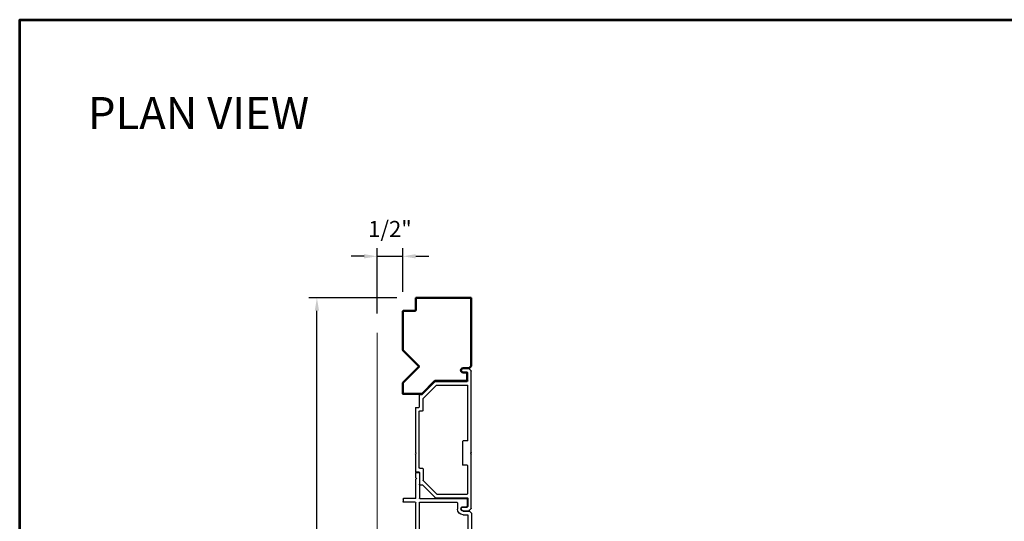
# Model space of a CAD drawing. Extents: x 5745 to 6041, y 4452 to 4517.
# Drawn here: x 5844 to 5863, y 4498 to 4508 of the extents above; entities that cross this region are included whole.
import ezdxf

# ---------------------------------------------------------------- set-up
doc = ezdxf.new("R2010")
doc.units = 0
doc.header["$LTSCALE"] = 250
doc.header["$MEASUREMENT"] = 0
doc.header["$PDMODE"] = 3
doc.header["$PDSIZE"] = -2
doc.linetypes.add('HIDDEN', pattern=[0.375, 0.25, -0.125])
doc.layers.get('0').update_dxf_attribs({"color": 5, "linetype": 'CONTINUOUS', "lineweight": 20})
doc.layers.get('DEFPOINTS').update_dxf_attribs({"color": 2, "linetype": 'CONTINUOUS'})
for name, color, linetype, lineweight in [('2', 2, 'CONTINUOUS', 25), ('9', 7, 'CONTINUOUS', 5), ('Symbol (ISO)', 7, 'CONTINUOUS', 15), ('Visible (ANSI)', 7, 'CONTINUOUS', 50)]:
    doc.layers.add(name, color=color, linetype=linetype, lineweight=lineweight)
doc.layers.add('Metal', color=3, linetype='CONTINUOUS')
doc.styles.add('Note Text (ISO)', font='tahoma.ttf')
doc.styles.add('ROMANS', font='romans')
doc.dimstyles.new('LWDEC', dxfattribs={"dimscale": 3, "dimtxt": 2.5, "dimasz": 2, "dimexe": 1.25, "dimexo": 3, "dimgap": 2, "dimtad": 1, "dimtoh": 1, "dimdec": 0, "dimzin": 11, "dimdsep": 46, "dimtxsty": 'ROMANS', "dimcen": 0, "dimdle": 1.5, "dimazin": 0, "dimtfac": 1, "dimtdec": 0, "dimtix": 1, "dimtmove": 0, "dimatfit": 3, "dimfxl": 0, "dimtzin": 0, "dimarcsym": 0})

# ---------------------------------------------------------------- blocks, each defined once
blk = doc.blocks.new('LS-P-002 FILLER')
for p, q in [((-0.785, 1.02), (-0.785, 1.245)), ((-0.775, 1.255), (-0.725, 1.255)), ((-0.715, 1.02), (-0.715, 1.245)), ((0.715, 1.02), (0.715, 1.245)), ((0.725, 1.255), (0.775, 1.255)), ((0.785, 1.02), (0.785, 1.245)), ((-1.29, 1), (-1.29, 0.955)), ((-1.189, 1.01), (-1.28, 1.01)), ((-1.177, 1.002), (-1.182, 1.007)), ((-1.163, 1.002), (-1.158, 1.007)), ((-0.795, 1.01), (-1.151, 1.01)), ((-0.019, 1.01), (-0.705, 1.01)), ((-0.007, 1.002), (-0.012, 1.007)), ((0.007, 1.002), (0.012, 1.007)), ((0.705, 1.01), (0.019, 1.01)), ((1.151, 1.01), (0.795, 1.01)), ((1.163, 1.002), (1.158, 1.007)), ((1.177, 1.002), (1.182, 1.007)), ((1.28, 1.01), (1.189, 1.01)), ((1.29, 1), (1.29, 0.955)), ((-1.275, 0.94), (-0.795, 0.94)), ((-0.785, 0.93), (-0.785, 0.03)), ((-0.715, 0.93), (-0.715, 0.215)), ((0.705, 0.94), (-0.705, 0.94)), ((0.715, 0.93), (0.715, 0.215)), ((0.785, 0.93), (0.785, 0.03)), ((1.275, 0.94), (0.795, 0.94)), ((-0.705, 0.205), (-0.582, 0.205)), ((0.582, 0.205), (0.705, 0.205)), ((-0.77, 0.015), (-0.642, 0.015)), ((-0.627, 0.095), (-0.627, 0.03)), ((-0.542, 0.095), (-0.542, -0.024)), ((-0.472, 0.095), (-0.472, 0.01)), ((-0.462, 0), (0.462, 0)), ((0.472, 0.095), (0.472, 0.01)), ((0.542, 0.095), (0.542, -0.024)), ((0.627, 0.095), (0.627, 0.03)), ((0.77, 0.015), (0.642, 0.015)), ((-0.539, -0.031), (-0.503, -0.067)), ((-0.496, -0.07), (-0.019, -0.07)), ((-0.007, -0.062), (-0.012, -0.067)), ((0.007, -0.062), (0.012, -0.067)), ((0.019, -0.07), (0.496, -0.07)), ((0.539, -0.031), (0.503, -0.067))]:
    blk.add_line(p, q)
for centre, radius, start, end in [((-0.775, 1.245), 0.01, 90, 180), ((-0.725, 1.245), 0.01, 360, 90), ((0.725, 1.245), 0.01, 90, 180), ((0.775, 1.245), 0.01, 0, 90), ((-1.28, 1), 0.01, 90, 180), ((-1.275, 0.955), 0.015, 180, 270), ((-1.189, 1), 0.01, 45, 90), ((-1.17, 1.009), 0.01, 225, 315), ((-1.151, 1), 0.01, 90, 135), ((-0.795, 1.02), 0.01, 270, 0), ((-0.705, 1.02), 0.01, 180, 270), ((-0.019, 1), 0.01, 45, 90), ((0, 1.009), 0.01, 225, 315), ((0.019, 1), 0.01, 90, 135), ((0.705, 1.02), 0.01, 270, 0), ((0.795, 1.02), 0.01, 180, 270), ((1.151, 1), 0.01, 45, 90), ((1.17, 1.009), 0.01, 225, 315), ((1.189, 1), 0.01, 90, 135), ((1.275, 0.955), 0.015, 270, 0), ((1.28, 1), 0.01, 360, 90), ((-0.795, 0.93), 0.01, 0, 90), ((-0.705, 0.93), 0.01, 90, 180), ((0.705, 0.93), 0.01, 360, 90), ((0.795, 0.93), 0.01, 90, 180), ((-0.705, 0.215), 0.01, 180, 270), ((-0.582, 0.095), 0.11, 0, 90), ((0.582, 0.095), 0.11, 90, 180), ((0.705, 0.215), 0.01, 270, 360), ((-0.77, 0.03), 0.015, 180, 270), ((-0.642, 0.03), 0.015, 270, 0), ((-0.585, 0.095), 0.0425, 360, 180), ((-0.462, 0.01), 0.01, 180, 270), ((0.462, 0.01), 0.01, 270, 0), ((0.585, 0.095), 0.0425, 360, 180), ((0.642, 0.03), 0.015, 180, 270), ((0.77, 0.03), 0.015, 270, 360), ((-0.532, -0.024), 0.01, 180, 225), ((-0.496, -0.06), 0.01, 225, 270), ((-0.019, -0.06), 0.01, 270, 315), ((0, -0.069), 0.01, 45, 135), ((0.019, -0.06), 0.01, 225, 270), ((0.496, -0.06), 0.01, 270, 315.0007), ((0.532, -0.024), 0.01, 315.0007, 0)]:
    blk.add_arc(centre, radius, start, end)
blk = doc.blocks.new('LS-P-005 END JAMB')
for p, q in [((0.462, 0.787), (0.218, 0.543)), ((0.546, 0.772), (0.288, 0.514)), ((0.465, 0.835), (0.465, 0.794)), ((0.705, 0.845), (0.475, 0.845)), ((0.775, 0.775), (0.553, 0.775)), ((0.715, 0.91), (0.715, 0.855)), ((0.725, 0.92), (1.581, 0.92)), ((0.785, 0.84), (0.785, 0.785)), ((1.885, 0.85), (0.795, 0.85)), ((1.593, 0.912), (1.588, 0.917)), ((1.607, 0.912), (1.612, 0.917)), ((1.619, 0.92), (1.955, 0.92)), ((1.895, 0.84), (1.895, 0.785)), ((1.905, 0.775), (2.127, 0.775)), ((1.965, 0.91), (1.965, 0.855)), ((1.975, 0.845), (2.205, 0.845)), ((2.134, 0.772), (2.392, 0.514)), ((2.215, 0.835), (2.215, 0.794)), ((2.218, 0.787), (2.462, 0.543)), ((0.215, 0.536), (0.215, -0.08)), ((0.285, 0.507), (0.285, -0.08)), ((2.395, 0.507), (2.395, -0.08)), ((2.465, 0.536), (2.465, -0.08)), ((1.365, -0.08), (1.365, 0)), ((1.375, 0.01), (1.825, 0.01)), ((2.645, 0), (2.645, -0.08)), ((2.715, 0), (2.715, -0.111)), ((-0.035, 0), (-0.035, -0.111)), ((-0.032, -0.118), (0.007, -0.157)), ((1.581, -0.16), (0.014, -0.16)), ((0.035, 0), (0.035, -0.08)), ((0.205, -0.09), (0.045, -0.09)), ((1.355, -0.09), (0.295, -0.09)), ((1.593, -0.152), (1.588, -0.157)), ((1.607, -0.152), (1.612, -0.157)), ((2.666, -0.16), (1.619, -0.16)), ((1.835, -0.08), (1.835, 0)), ((2.385, -0.09), (1.845, -0.09)), ((2.475, -0.09), (2.635, -0.09)), ((2.712, -0.118), (2.674, -0.157)), ((2.715, -0.075), (2.715, -0.111)), ((2.715, -0.075), (2.715, -0.111))]:
    blk.add_line(p, q)
for centre, radius, start, end in [((0.455, 0.794), 0.01, 315, 360), ((0.475, 0.835), 0.01, 90, 180), ((0.553, 0.765), 0.01, 90, 135), ((0.705, 0.855), 0.01, 270, 360), ((0.725, 0.91), 0.01, 90, 180), ((0.775, 0.785), 0.01, 270, 0), ((0.795, 0.84), 0.01, 90, 180), ((1.581, 0.91), 0.01, 45, 90), ((1.6, 0.919), 0.01, 225, 315), ((1.619, 0.91), 0.01, 90, 135), ((1.885, 0.84), 0.01, 0, 90), ((1.905, 0.785), 0.01, 180, 270), ((1.955, 0.91), 0.01, 0, 90), ((1.975, 0.855), 0.01, 180, 270), ((2.127, 0.765), 0.01, 45, 90), ((2.205, 0.835), 0.01, 0, 90), ((2.225, 0.794), 0.01, 180, 225), ((0.225, 0.536), 0.01, 135, 180), ((0.295, 0.507), 0.01, 135, 180), ((2.385, 0.507), 0.01, 0, 45), ((2.455, 0.536), 0.01, 0, 45), ((0, 0), 0.035, 360, 180), ((1.375, 0), 0.01, 90, 180), ((1.825, 0), 0.01, 0, 90), ((2.68, 0), 0.035, 360, 180), ((-0.025, -0.111), 0.01, 180, 225), ((-0.025, -0.111), 0.01, 180, 225), ((0.014, -0.15), 0.01, 225, 270), ((0.045, -0.08), 0.01, 180, 270), ((0.205, -0.08), 0.01, 270, 0), ((0.295, -0.08), 0.01, 180, 270), ((0.295, -0.08), 0.01, 180, 270), ((1.355, -0.08), 0.01, 270, 0), ((1.581, -0.15), 0.01, 270, 315), ((1.6, -0.159), 0.01, 45, 135), ((1.619, -0.15), 0.01, 225, 270), ((1.845, -0.08), 0.01, 180, 270), ((2.385, -0.08), 0.01, 270, 0), ((2.475, -0.08), 0.01, 180, 270), ((2.635, -0.08), 0.01, 270, 360), ((2.666, -0.15), 0.01, 270, 315), ((2.705, -0.111), 0.01, 315, 0)]:
    blk.add_arc(centre, radius, start, end)
blk = doc.blocks.new('*D382')
at = {"layer": '2', "color": 0, "linetype": 'ByBlock', "lineweight": -2}
for p, q in [((5851.267, 4502.297), (5849.561, 4502.297)), ((5849.717, 4486.799), (5849.717, 4502.047)), ((5851.022, 4486.549), (5849.561, 4486.549))]:
    blk.add_line(p, q, dxfattribs=at)
at = {"layer": '2', "color": 0}
for points in [[(5849.676, 4502.047), (5849.759, 4502.047), (5849.717, 4502.297)], [(5849.676, 4486.799), (5849.759, 4486.799), (5849.717, 4486.549)]]:
    blk.add_solid(points, dxfattribs=at)
at = {"layer": 'DEFPOINTS', "color": 0}
for p in [(5849.717, 4502.297), (5851.642, 4502.297), (5851.397, 4486.549)]:
    blk.add_point(p, dxfattribs=at)
at = {"layer": '2', "color": 0, "insert": (5849.229, 4494.423), "char_height": 0.3125, "attachment_point": 5, "rotation": 90, "style": 'ROMANS'}
blk.add_mtext('Jamb Width 15 3/4"', dxfattribs=at)
blk = doc.blocks.new('*D383')
at = {"layer": '2', "color": 0, "linetype": 'ByBlock', "lineweight": -2}
for p, q in [((5850.882, 4501.991), (5850.882, 4503.257)), ((5851.382, 4502.412), (5851.382, 4503.257)), ((5850.632, 4503.1), (5850.382, 4503.1)), ((5850.882, 4503.1), (5851.382, 4503.1)), ((5851.632, 4503.1), (5851.882, 4503.1))]:
    blk.add_line(p, q, dxfattribs=at)
at = {"layer": '2', "color": 0}
for points in [[(5850.632, 4503.142), (5850.632, 4503.059), (5850.882, 4503.1)], [(5851.632, 4503.142), (5851.632, 4503.059), (5851.382, 4503.1)]]:
    blk.add_solid(points, dxfattribs=at)
at = {"layer": 'DEFPOINTS', "color": 0}
for p in [(5851.382, 4503.1), (5851.382, 4502.037), (5850.882, 4501.616)]:
    blk.add_point(p, dxfattribs=at)
at = {"layer": '2', "color": 0, "insert": (5851.132, 4503.588), "char_height": 0.3125, "attachment_point": 5, "style": 'ROMANS'}
blk.add_mtext('1/2"', dxfattribs=at)

msp = doc.modelspace()

# ---------------------------------------------------------------- linework, layer by layer
at = {"linetype": 'HIDDEN'}
msp.add_line((5850.88228, 4490.42386), (5850.8823, 4501.61641), dxfattribs=at)
at = {"layer": '9', "lineweight": 53}
msp.add_lwpolyline([(5843.96145, 4451.67071), (5843.96145, 4507.67948), (5886.26109, 4507.67948), (5886.26109, 4451.67071)], close=True, dxfattribs=at)
at = {"layer": 'Visible (ANSI)'}
msp.add_lwpolyline([(5852.66564, 4500.93517), (5852.70447, 4500.974, 0.19891237), (5852.7074, 4500.98108), (5852.7074, 4502.28678, 0.41421356), (5852.6974, 4502.29678), (5851.6424, 4502.29678, 0.41421356), (5851.6324, 4502.28678), (5851.6324, 4502.05678, -0.41421356), (5851.6224, 4502.04678), (5851.3924, 4502.04678, 0.41421356), (5851.3824, 4502.03678), (5851.3824, 4501.28109), (5851.69755, 4500.96595), (5851.3824, 4500.6508), (5851.3824, 4500.43725), (5851.75326, 4500.43725), (5852.00326, 4500.68724), (5852.6174, 4500.68724, 0.41421356), (5852.6274, 4500.69724), (5852.6274, 4500.84224, 0.41421356), (5852.6174, 4500.85224), (5852.5474, 4500.85224, -1), (5852.5474, 4500.93224), (5852.65857, 4500.93224, 0.19891258), (5852.66564, 4500.93517)], format="xyb", dxfattribs=at)

# ---------------------------------------------------------------- block references
at = {"layer": 'Metal', "xscale": -0.9999979999997709, "yscale": 0.9999979999997709, "zscale": 0.9999979999997709, "rotation": 90}
for name, p in [('LS-P-005 END JAMB', (5852.5474, 4500.89224)), ('LS-P-002 FILLER', (5852.6424, 4497.62703))]:
    msp.add_blockref(name, p, dxfattribs=at)

# ---------------------------------------------------------------- texts
at = {"layer": 'Symbol (ISO)', "insert": (5847.42422, 4506.18273), "char_height": 0.620075, "width": 10.5084068, "attachment_point": 2, "style": 'Note Text (ISO)'}
msp.add_mtext('\\A1;\\pt13.49965;PLAN VIEW', dxfattribs=at)

# ---------------------------------------------------------------- dimensions: what is measured, and where the dimension line sits
at = {"layer": '2'}
dim = msp.add_linear_dim(base=(5851.3824, 4503.10037), p1=(5850.8823, 4501.61641), p2=(5851.3824, 4502.03678), dimstyle='LWDEC', override={"dimscale": 0.125, "dimdec": 4, "dimlunit": 5, "dimpost": '"', "dimtdec": 4, "dimfrac": 2, "dimarcsym": 1}, dxfattribs=at)
dim.commit()
dim.dimension.update_dxf_attribs({"geometry": '*D383', "text_midpoint": (5851.13235, 4503.58847)})
dim = msp.add_linear_dim(base=(5849.71725, 4502.29678), p1=(5851.3974, 4486.54907), p2=(5851.6424, 4502.29678), angle=90, text='Jamb Width <>', dimstyle='LWDEC', override={"dimscale": 0.125, "dimdec": 4, "dimlunit": 5, "dimpost": '"', "dimtdec": 4, "dimfrac": 2, "dimarcsym": 1}, dxfattribs=at)
dim.commit()
dim.dimension.update_dxf_attribs({"geometry": '*D382', "text_midpoint": (5849.22916, 4494.42293)})

doc.saveas('drawing.dxf')
